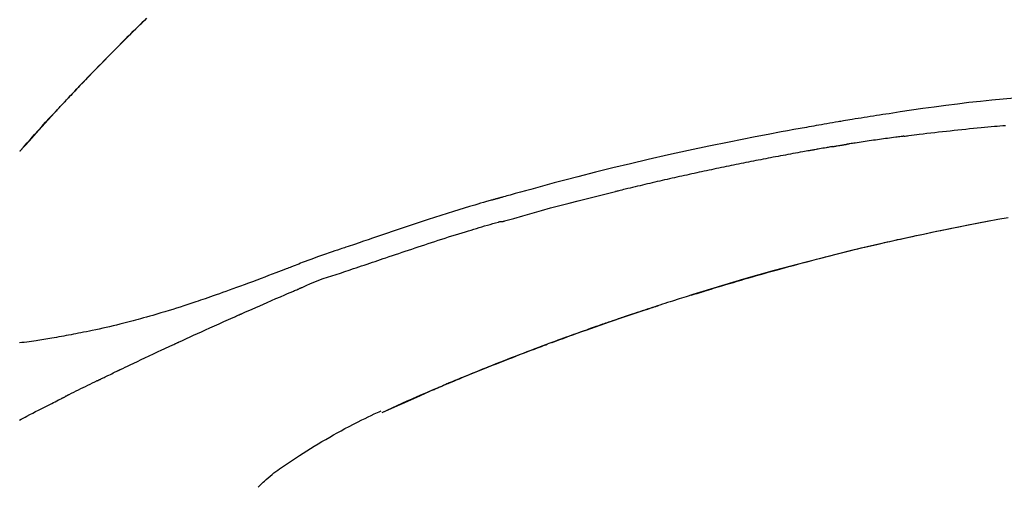
# Model space of a CAD drawing. Extents: x 163 to 26285, y 210 to 8610.
# Drawn here: x 17846 to 17912, y 3079 to 3111 of the extents above; entities that cross this region are included whole.
import ezdxf

# ---------------------------------------------------------------- set-up
doc = ezdxf.new("R2010")
doc.units = 0
doc.header["$LTSCALE"] = 50
doc.header["$MEASUREMENT"] = 0
doc.layers.get('0').update_dxf_attribs({"linetype": 'CONTINUOUS'})
doc.layers.add('150-機器', color=8, linetype='CONTINUOUS')
doc.layers.add('166-寸法B', color=11, linetype='CONTINUOUS')
doc.styles.add('KH001', font='txt')
doc.dimstyles.new('KH1xx030', dxfattribs={"dimscale": 30, "dimtxt": 2, "dimasz": 0.6, "dimexe": 0.3, "dimexo": 1.2, "dimgap": 0.5, "dimtad": 3, "dimdec": 1, "dimdsep": 46, "dimlunit": 6, "dimtxsty": 'KH001', "dimblk": 'DOT', "dimcen": 1, "dimdle": 1, "dimclrd": 256, "dimclre": 256, "dimclrt": 256, "dimadec": 0, "dimazin": 0, "dimtfac": 1, "dimtdec": 1, "dimtix": 1, "dimtmove": 2, "dimatfit": 3, "dimldrblk": 'CLOSEDBLANK', "dimfxl": 1, "dimtolj": 1, "dimtzin": 0, "dimlwd": -1, "dimlwe": -1, "dimarcsym": 0})

# ---------------------------------------------------------------- blocks, each defined once
blk = doc.blocks.new('_Dot')
at = {"color": 0, "linetype": 'ByBlock', "lineweight": -2}
blk.add_line((-0.5, 0), (-1, 0), dxfattribs=at)
at = {"color": 0, "linetype": 'ByBlock', "const_width": 0.5}
blk.add_lwpolyline([(-0.25, 0, 1), (0.25, 0, 1)], format="xyb", close=True, dxfattribs=at)
blk = doc.blocks.new('*D68')
at = {"layer": '166-寸法B', "transparency": 16777216}
for p, q in [((17746.779, 2931.115), (17746.779, 3258.776)), ((19156.779, 2946.045), (19156.779, 3258.776)), ((17764.779, 3249.776), (19138.779, 3249.776))]:
    blk.add_line(p, q, dxfattribs=at)
at = {"layer": '166-寸法B', "transparency": 16777216, "xscale": 18, "yscale": 18, "zscale": 18, "rotation": 180}
blk.add_blockref('_Dot', (17746.779, 3249.776), dxfattribs=at)
at = {"layer": '166-寸法B', "transparency": 16777216, "xscale": 18, "yscale": 18, "zscale": 18}
blk.add_blockref('_Dot', (19156.779, 3249.776), dxfattribs=at)
at = {"layer": '166-寸法B', "transparency": 16777216, "insert": (18451.779, 3298.583), "char_height": 60, "attachment_point": 5, "style": 'KH001'}
blk.add_mtext('\\A1;1,410', dxfattribs=at)
blk = doc.blocks.new('_ClosedBlank')
at = {"color": 0, "linetype": 'ByBlock', "lineweight": -2}
for p, q in [((-1, 0.1667), (0, 0)), ((-1, 0.1667), (-1, -0.1667)), ((0, 0), (-1, -0.1667))]:
    blk.add_line(p, q, dxfattribs=at)
blk = doc.blocks.new('*D145')
at = {"layer": '166-寸法B', "linetype": 'ByBlock', "transparency": 16777216}
for p, q in [((17746.779, 2931.115), (17746.779, 3160.161)), ((18396.779, 2931.115), (18396.779, 3160.161)), ((18378.779, 3151.161), (17764.779, 3151.161))]:
    blk.add_line(p, q, dxfattribs=at)
at = {"layer": '166-寸法B', "transparency": 16777216, "xscale": 18, "yscale": 18, "zscale": 18, "rotation": 180}
blk.add_blockref('_Dot', (17746.779, 3151.161), dxfattribs=at)
at = {"layer": '166-寸法B', "transparency": 16777216, "xscale": 18, "yscale": 18, "zscale": 18}
blk.add_blockref('_Dot', (18396.779, 3151.161), dxfattribs=at)
at = {"layer": '166-寸法B', "transparency": 16777216, "insert": (18071.779, 3196.161), "char_height": 60, "attachment_point": 5, "style": 'KH001'}
blk.add_mtext('\\A1;650', dxfattribs=at)

msp = doc.modelspace()

# ---------------------------------------------------------------- linework, layer by layer
at = {"layer": '150-機器', "color": 13, "linetype": 'Continuous'}
for p, q in [((17845.759, 3101.907), (17845.762, 3101.91)), ((17870.003, 3084.434), (17870.007, 3084.436))]:
    msp.add_line(p, q, dxfattribs=at)
for points in [[(17848.729, 3105.18), (17848.799, 3105.255), (17848.87, 3105.329), (17848.94, 3105.404), (17849.011, 3105.479), (17849.15, 3105.627), (17849.289, 3105.776), (17849.429, 3105.924), (17849.569, 3106.072), (17849.777, 3106.291), (17849.986, 3106.509), (17850.196, 3106.727), (17850.406, 3106.945), (17850.612, 3107.158), (17850.818, 3107.37), (17851.024, 3107.583), (17851.231, 3107.795), (17851.434, 3108.003), (17851.638, 3108.21), (17851.841, 3108.416), (17852.045, 3108.623), (17852.246, 3108.825), (17852.446, 3109.026), (17852.647, 3109.228), (17852.848, 3109.429), (17853.013, 3109.594), (17853.179, 3109.758), (17853.345, 3109.923), (17853.512, 3110.087), (17853.611, 3110.184), (17853.71, 3110.282), (17853.809, 3110.379), (17853.908, 3110.476), (17853.941, 3110.508), (17853.974, 3110.541), (17854.007, 3110.573), (17854.04, 3110.605)], [(17854.24, 3110.802), (17854.087, 3110.653), (17853.909, 3110.478), (17853.73, 3110.303), (17853.552, 3110.127), (17853.374, 3109.952), (17853.172, 3109.751), (17852.97, 3109.551), (17852.768, 3109.35), (17852.567, 3109.148), (17852.367, 3108.947), (17852.167, 3108.746), (17851.967, 3108.544), (17851.768, 3108.342), (17851.584, 3108.155), (17851.4, 3107.967), (17851.217, 3107.78), (17851.034, 3107.592), (17850.88, 3107.434), (17850.727, 3107.276), (17850.574, 3107.118), (17850.421, 3106.96), (17850.288, 3106.822), (17850.155, 3106.683), (17850.022, 3106.544), (17849.889, 3106.406), (17849.776, 3106.287), (17849.662, 3106.168), (17849.549, 3106.049), (17849.436, 3105.929), (17849.342, 3105.83), (17849.248, 3105.731), (17849.154, 3105.632), (17849.06, 3105.533), (17849.004, 3105.473), (17848.948, 3105.413), (17848.892, 3105.354), (17848.836, 3105.294), (17848.811, 3105.268), (17848.786, 3105.241), (17848.762, 3105.215), (17848.737, 3105.189)], [(17845.759, 3101.907), (17846.003, 3102.184), (17846.247, 3102.46), (17846.492, 3102.737), (17846.737, 3103.013), (17846.982, 3103.289), (17847.229, 3103.564), (17847.476, 3103.838), (17847.725, 3104.111), (17847.976, 3104.382), (17848.229, 3104.652), (17848.483, 3104.92), (17848.737, 3105.189)], [(17848.171, 3104.581), (17848.218, 3104.632), (17848.266, 3104.684), (17848.313, 3104.735), (17848.36, 3104.786), (17848.408, 3104.837), (17848.455, 3104.888), (17848.503, 3104.939), (17848.551, 3104.99), (17848.598, 3105.041), (17848.646, 3105.092), (17848.694, 3105.143), (17848.742, 3105.194)], [(17848.737, 3105.189), (17848.735, 3105.186), (17848.733, 3105.184), (17848.731, 3105.182), (17848.729, 3105.18)], [(17912.328, 3105.458), (17911.573, 3105.388), (17910.818, 3105.315), (17910.063, 3105.237), (17909.285, 3105.151), (17908.508, 3105.059), (17907.732, 3104.961), (17906.956, 3104.857), (17906.2, 3104.751), (17905.445, 3104.64), (17904.69, 3104.527), (17903.935, 3104.413), (17903.726, 3104.382), (17903.517, 3104.35), (17903.308, 3104.318), (17903.099, 3104.286), (17902.89, 3104.254), (17902.681, 3104.221), (17902.471, 3104.188), (17902.262, 3104.155), (17902.062, 3104.122), (17901.862, 3104.09), (17901.661, 3104.058), (17901.461, 3104.025), (17901.318, 3104.001), (17901.174, 3103.977), (17901.03, 3103.953), (17900.887, 3103.929), (17900.8, 3103.914), (17900.713, 3103.899), (17900.626, 3103.885), (17900.539, 3103.87), (17900.349, 3103.838), (17900.158, 3103.805), (17899.968, 3103.773), (17899.777, 3103.74), (17899.6, 3103.709), (17899.422, 3103.678), (17899.245, 3103.647), (17899.067, 3103.616), (17898.903, 3103.586), (17898.739, 3103.557), (17898.574, 3103.527), (17898.41, 3103.497)], [(17845.761, 3101.91), (17846.39, 3102.606), (17847.018, 3103.302), (17847.646, 3103.997), (17848.274, 3104.693)], [(17898.417, 3103.496), (17897.994, 3103.42), (17897.571, 3103.345), (17897.149, 3103.268), (17896.726, 3103.192), (17895.85, 3103.029), (17894.975, 3102.863), (17894.101, 3102.693), (17893.227, 3102.519), (17891.871, 3102.241), (17890.518, 3101.951), (17889.166, 3101.652), (17887.817, 3101.344), (17886.636, 3101.067), (17885.457, 3100.783), (17884.28, 3100.491), (17883.105, 3100.192), (17882.314, 3099.987), (17881.524, 3099.778), (17880.735, 3099.566), (17879.947, 3099.352), (17879.602, 3099.258), (17879.258, 3099.163), (17878.914, 3099.068), (17878.57, 3098.973), (17878.458, 3098.942), (17878.347, 3098.911), (17878.236, 3098.88), (17878.125, 3098.849), (17878.069, 3098.834), (17878.013, 3098.818), (17877.957, 3098.802), (17877.901, 3098.787), (17877.875, 3098.78), (17877.85, 3098.772), (17877.824, 3098.765), (17877.798, 3098.758), (17877.787, 3098.755), (17877.776, 3098.751), (17877.765, 3098.748), (17877.754, 3098.745), (17877.75, 3098.744), (17877.747, 3098.743), (17877.743, 3098.742), (17877.74, 3098.741), (17877.738, 3098.741), (17877.736, 3098.74), (17877.735, 3098.74), (17877.733, 3098.74), (17877.729, 3098.739), (17877.726, 3098.737), (17877.722, 3098.736), (17877.718, 3098.735), (17877.694, 3098.729), (17877.669, 3098.722), (17877.644, 3098.715), (17877.62, 3098.708), (17877.589, 3098.699), (17877.559, 3098.691), (17877.528, 3098.683), (17877.498, 3098.674), (17877.467, 3098.665), (17877.436, 3098.657), (17877.405, 3098.648), (17877.375, 3098.64), (17877.365, 3098.637), (17877.356, 3098.634), (17877.347, 3098.632), (17877.338, 3098.629), (17877.336, 3098.629), (17877.335, 3098.628), (17877.334, 3098.628), (17877.333, 3098.628), (17877.332, 3098.627), (17877.33, 3098.627), (17877.329, 3098.627), (17877.328, 3098.627), (17877.327, 3098.626), (17877.326, 3098.626), (17877.325, 3098.626), (17877.324, 3098.625), (17877.323, 3098.625), (17877.322, 3098.625), (17877.321, 3098.624), (17877.319, 3098.624), (17877.318, 3098.624), (17877.317, 3098.623), (17877.316, 3098.623), (17877.315, 3098.623), (17877.314, 3098.622), (17877.313, 3098.622), (17877.312, 3098.622), (17877.311, 3098.622), (17877.232, 3098.599), (17877.153, 3098.577), (17877.074, 3098.555), (17876.995, 3098.533), (17876.796, 3098.476), (17876.597, 3098.418), (17876.399, 3098.36), (17876.2, 3098.302), (17875.847, 3098.197), (17875.495, 3098.09), (17875.142, 3097.983), (17874.791, 3097.873), (17874.361, 3097.738), (17873.932, 3097.602), (17873.504, 3097.464), (17873.076, 3097.325), (17872.608, 3097.171), (17872.14, 3097.016), (17871.672, 3096.861), (17871.205, 3096.704), (17870.746, 3096.549), (17870.287, 3096.393), (17869.828, 3096.238), (17869.368, 3096.082), (17869.067, 3095.98), (17868.765, 3095.878), (17868.463, 3095.776), (17868.161, 3095.674), (17868.016, 3095.625), (17867.871, 3095.576), (17867.725, 3095.527), (17867.58, 3095.478)], [(17904.925, 3102.908), (17905.011, 3102.919), (17905.097, 3102.93), (17905.183, 3102.941), (17905.27, 3102.952), (17905.442, 3102.974), (17905.615, 3102.996), (17905.787, 3103.018), (17905.96, 3103.039), (17906.218, 3103.071), (17906.477, 3103.101), (17906.736, 3103.131), (17906.995, 3103.161), (17907.254, 3103.191), (17907.513, 3103.22), (17907.772, 3103.248), (17908.031, 3103.277), (17908.29, 3103.304), (17908.549, 3103.331), (17908.808, 3103.358), (17909.067, 3103.385), (17909.326, 3103.411), (17909.585, 3103.436), (17909.844, 3103.461), (17910.104, 3103.486), (17910.326, 3103.507), (17910.548, 3103.527), (17910.771, 3103.547), (17910.993, 3103.567), (17911.179, 3103.583), (17911.364, 3103.599), (17911.55, 3103.615), (17911.736, 3103.631)], [(17904.925, 3102.908), (17904.879, 3102.902), (17904.834, 3102.896), (17904.789, 3102.89), (17904.743, 3102.885), (17904.653, 3102.873), (17904.562, 3102.861), (17904.472, 3102.849), (17904.381, 3102.838), (17904.245, 3102.82), (17904.11, 3102.801), (17903.974, 3102.783), (17903.838, 3102.764), (17903.702, 3102.746), (17903.567, 3102.727), (17903.431, 3102.708), (17903.295, 3102.69), (17903.159, 3102.67), (17903.024, 3102.651), (17902.888, 3102.632), (17902.752, 3102.612), (17902.617, 3102.593), (17902.481, 3102.573), (17902.345, 3102.553), (17902.21, 3102.533), (17902.074, 3102.513), (17901.938, 3102.493), (17901.803, 3102.473), (17901.667, 3102.452), (17901.577, 3102.438), (17901.486, 3102.424), (17901.396, 3102.41), (17901.306, 3102.396), (17901.26, 3102.39), (17901.215, 3102.383), (17901.17, 3102.376), (17901.125, 3102.369)], [(17898.82, 3101.976), (17898.765, 3101.966), (17898.71, 3101.956), (17898.655, 3101.947), (17898.6, 3101.937), (17898.49, 3101.918), (17898.38, 3101.898), (17898.27, 3101.879), (17898.159, 3101.859), (17897.994, 3101.83), (17897.829, 3101.8), (17897.664, 3101.77), (17897.499, 3101.74), (17897.333, 3101.709), (17897.168, 3101.679), (17897.003, 3101.648), (17896.838, 3101.618), (17896.673, 3101.587), (17896.507, 3101.556), (17896.342, 3101.525), (17896.177, 3101.494), (17896.012, 3101.463), (17895.847, 3101.431), (17895.682, 3101.399), (17895.517, 3101.368), (17895.351, 3101.336), (17895.186, 3101.304), (17895.021, 3101.271), (17894.856, 3101.239), (17894.691, 3101.207), (17894.526, 3101.174), (17894.361, 3101.141), (17894.196, 3101.108), (17894.03, 3101.075), (17893.865, 3101.042), (17893.7, 3101.009), (17893.535, 3100.975), (17893.37, 3100.942), (17893.205, 3100.908), (17893.04, 3100.874), (17892.875, 3100.84), (17892.71, 3100.806), (17892.545, 3100.771), (17892.38, 3100.737), (17892.215, 3100.702), (17892.05, 3100.668), (17891.885, 3100.633), (17891.72, 3100.598), (17891.555, 3100.562), (17891.39, 3100.527), (17891.225, 3100.492), (17891.06, 3100.456), (17890.895, 3100.42), (17890.73, 3100.384), (17890.565, 3100.348), (17890.4, 3100.312), (17890.235, 3100.276), (17890.07, 3100.239), (17889.905, 3100.203), (17889.74, 3100.166), (17889.575, 3100.129), (17889.41, 3100.092), (17889.245, 3100.055), (17889.08, 3100.018), (17888.915, 3099.98), (17888.75, 3099.943), (17888.585, 3099.905), (17888.42, 3099.867), (17888.255, 3099.829), (17888.09, 3099.791), (17887.925, 3099.752), (17887.761, 3099.714), (17887.596, 3099.675), (17887.431, 3099.637), (17887.266, 3099.598), (17887.101, 3099.559), (17886.936, 3099.52), (17886.771, 3099.48), (17886.607, 3099.441), (17886.442, 3099.401), (17886.277, 3099.362), (17886.167, 3099.335), (17886.057, 3099.308), (17885.947, 3099.281), (17885.838, 3099.254), (17885.783, 3099.241), (17885.728, 3099.228), (17885.673, 3099.214), (17885.618, 3099.201)], [(17900.147, 3102.209), (17900.112, 3102.203), (17900.077, 3102.197), (17900.042, 3102.191), (17900.007, 3102.185), (17899.935, 3102.173), (17899.863, 3102.161), (17899.792, 3102.149), (17899.72, 3102.136), (17899.609, 3102.117), (17899.498, 3102.098), (17899.388, 3102.078), (17899.277, 3102.058), (17899.202, 3102.045), (17899.126, 3102.031), (17899.051, 3102.017), (17898.975, 3102.004), (17898.936, 3101.997), (17898.898, 3101.99), (17898.859, 3101.983), (17898.82, 3101.976)], [(17900.148, 3102.21), (17900.175, 3102.214), (17900.202, 3102.219), (17900.229, 3102.223), (17900.256, 3102.228), (17900.31, 3102.237), (17900.365, 3102.246), (17900.419, 3102.255), (17900.473, 3102.264), (17900.555, 3102.278), (17900.636, 3102.291), (17900.717, 3102.304), (17900.799, 3102.317), (17900.853, 3102.326), (17900.908, 3102.335), (17900.962, 3102.343), (17901.016, 3102.352), (17901.043, 3102.356), (17901.071, 3102.36), (17901.098, 3102.364), (17901.125, 3102.369)], [(17878.164, 3097.226), (17878.167, 3097.227), (17878.17, 3097.228), (17878.173, 3097.228), (17878.176, 3097.229), (17878.179, 3097.23), (17878.182, 3097.231), (17878.185, 3097.231), (17878.188, 3097.232), (17878.191, 3097.233), (17878.194, 3097.234), (17878.197, 3097.235), (17878.2, 3097.236), (17878.815, 3097.414), (17879.43, 3097.591), (17880.045, 3097.765), (17880.662, 3097.937), (17881.278, 3098.107), (17881.896, 3098.272), (17882.515, 3098.434), (17883.135, 3098.592), (17883.755, 3098.747), (17884.375, 3098.9), (17884.997, 3099.051), (17885.618, 3099.201)], [(17868.084, 3094.05), (17868.265, 3094.111), (17868.447, 3094.172), (17868.629, 3094.232), (17868.81, 3094.293), (17868.991, 3094.355), (17869.173, 3094.416), (17869.354, 3094.477), (17869.536, 3094.538), (17869.717, 3094.599), (17869.898, 3094.66), (17870.079, 3094.721), (17870.26, 3094.782), (17870.476, 3094.855), (17870.692, 3094.927), (17870.909, 3095), (17871.125, 3095.073), (17871.341, 3095.146), (17871.556, 3095.218), (17871.772, 3095.29), (17871.988, 3095.362), (17872.204, 3095.434), (17872.42, 3095.504), (17872.636, 3095.575), (17872.852, 3095.646), (17873.08, 3095.721), (17873.308, 3095.796), (17873.536, 3095.871), (17873.765, 3095.946), (17873.992, 3096.02), (17874.22, 3096.094), (17874.449, 3096.167), (17874.677, 3096.239), (17874.906, 3096.31), (17875.134, 3096.38), (17875.363, 3096.45), (17875.592, 3096.52), (17875.774, 3096.576), (17875.956, 3096.633), (17876.138, 3096.689), (17876.32, 3096.744), (17876.503, 3096.799), (17876.685, 3096.854), (17876.867, 3096.908), (17877.05, 3096.961), (17877.233, 3097.011), (17877.417, 3097.058), (17877.601, 3097.109), (17877.784, 3097.167), (17877.814, 3097.178), (17877.845, 3097.188), (17877.875, 3097.197), (17877.907, 3097.202), (17877.939, 3097.202), (17877.972, 3097.2), (17878.006, 3097.198), (17878.039, 3097.198), (17878.07, 3097.202), (17878.101, 3097.208), (17878.133, 3097.217), (17878.164, 3097.226)], [(17910.634, 3097.219), (17910.632, 3097.218), (17910.629, 3097.218), (17910.626, 3097.217), (17910.624, 3097.217), (17910.507, 3097.195), (17910.39, 3097.173), (17910.273, 3097.151), (17910.157, 3097.129), (17909.93, 3097.086), (17909.703, 3097.042), (17909.476, 3096.999), (17909.249, 3096.954), (17908.919, 3096.889), (17908.589, 3096.823), (17908.259, 3096.757), (17907.93, 3096.69), (17907.364, 3096.574), (17906.799, 3096.458), (17906.234, 3096.34), (17905.669, 3096.22), (17904.866, 3096.046), (17904.063, 3095.869), (17903.262, 3095.687), (17902.462, 3095.501), (17901.421, 3095.253), (17900.383, 3094.997), (17899.346, 3094.735), (17898.31, 3094.467), (17897.279, 3094.194), (17896.25, 3093.915), (17895.222, 3093.63), (17894.196, 3093.337), (17893.458, 3093.122), (17892.721, 3092.902), (17891.984, 3092.68), (17891.249, 3092.453), (17890.798, 3092.312), (17890.347, 3092.171), (17889.896, 3092.028), (17889.446, 3091.885), (17889.277, 3091.831), (17889.108, 3091.777), (17888.938, 3091.723), (17888.769, 3091.669), (17888.6, 3091.614), (17888.43, 3091.559), (17888.261, 3091.504), (17888.092, 3091.449), (17887.922, 3091.394), (17887.752, 3091.338), (17887.583, 3091.283), (17887.413, 3091.227), (17887.243, 3091.17), (17887.073, 3091.114), (17886.903, 3091.057), (17886.734, 3091.001), (17886.6, 3090.956), (17886.467, 3090.911), (17886.334, 3090.866), (17886.201, 3090.821), (17886.1, 3090.787), (17885.999, 3090.752), (17885.898, 3090.718), (17885.797, 3090.684), (17885.723, 3090.659), (17885.65, 3090.634), (17885.577, 3090.609), (17885.504, 3090.584), (17885.418, 3090.554), (17885.332, 3090.525), (17885.246, 3090.495), (17885.16, 3090.465), (17885.061, 3090.431), (17884.961, 3090.397), (17884.862, 3090.362), (17884.763, 3090.328), (17884.651, 3090.289), (17884.539, 3090.25), (17884.427, 3090.211), (17884.314, 3090.171), (17884.189, 3090.127), (17884.064, 3090.083), (17883.939, 3090.039), (17883.814, 3089.995), (17883.676, 3089.946), (17883.538, 3089.897), (17883.4, 3089.848), (17883.262, 3089.799), (17883.111, 3089.745), (17882.96, 3089.69), (17882.809, 3089.636), (17882.658, 3089.582), (17882.485, 3089.519), (17882.313, 3089.457), (17882.141, 3089.394), (17881.969, 3089.331), (17881.769, 3089.258), (17881.568, 3089.184), (17881.368, 3089.11), (17881.168, 3089.036), (17880.934, 3088.949), (17880.7, 3088.861), (17880.466, 3088.774), (17880.232, 3088.685), (17879.966, 3088.585), (17879.7, 3088.484), (17879.434, 3088.382), (17879.168, 3088.28), (17878.903, 3088.178), (17878.638, 3088.075), (17878.374, 3087.972), (17878.109, 3087.868), (17877.865, 3087.772), (17877.621, 3087.676), (17877.378, 3087.579), (17877.134, 3087.482), (17876.93, 3087.4), (17876.726, 3087.318), (17876.522, 3087.236), (17876.318, 3087.154), (17876.14, 3087.081), (17875.962, 3087.009), (17875.784, 3086.936), (17875.606, 3086.864), (17875.454, 3086.801), (17875.302, 3086.739), (17875.15, 3086.676), (17874.998, 3086.613), (17874.872, 3086.561), (17874.746, 3086.508), (17874.62, 3086.456), (17874.494, 3086.403), (17874.418, 3086.372), (17874.343, 3086.34), (17874.267, 3086.308), (17874.192, 3086.277), (17874.158, 3086.263), (17874.125, 3086.249), (17874.092, 3086.234), (17874.058, 3086.22)], [(17890.683, 3092.272), (17890.75, 3092.293), (17890.817, 3092.313), (17890.884, 3092.334), (17890.95, 3092.355), (17891.101, 3092.401), (17891.251, 3092.448), (17891.401, 3092.494), (17891.552, 3092.54), (17891.788, 3092.612), (17892.024, 3092.684), (17892.261, 3092.756), (17892.497, 3092.827), (17892.752, 3092.904), (17893.006, 3092.98), (17893.261, 3093.056), (17893.516, 3093.131), (17893.773, 3093.207), (17894.03, 3093.282), (17894.288, 3093.357), (17894.545, 3093.432), (17894.805, 3093.507), (17895.065, 3093.582), (17895.325, 3093.656), (17895.586, 3093.73), (17895.848, 3093.804), (17896.111, 3093.878), (17896.374, 3093.951), (17896.637, 3094.024), (17896.935, 3094.107), (17897.234, 3094.188), (17897.534, 3094.27), (17897.833, 3094.351), (17898.142, 3094.433), (17898.452, 3094.516), (17898.762, 3094.597), (17899.072, 3094.678), (17899.379, 3094.758), (17899.687, 3094.837), (17899.994, 3094.916), (17900.302, 3094.994), (17900.574, 3095.062), (17900.845, 3095.13), (17901.117, 3095.197), (17901.389, 3095.264), (17901.62, 3095.32), (17901.851, 3095.376), (17902.081, 3095.431), (17902.312, 3095.486), (17902.515, 3095.534), (17902.717, 3095.581), (17902.919, 3095.628), (17903.121, 3095.675), (17903.294, 3095.715), (17903.467, 3095.755), (17903.64, 3095.794), (17903.813, 3095.833), (17903.987, 3095.873), (17904.162, 3095.912), (17904.336, 3095.951), (17904.511, 3095.989), (17904.701, 3096.031), (17904.893, 3096.073), (17905.084, 3096.115), (17905.275, 3096.156), (17905.516, 3096.208), (17905.757, 3096.26), (17905.998, 3096.311), (17906.239, 3096.363), (17906.531, 3096.424), (17906.823, 3096.485), (17907.115, 3096.546), (17907.407, 3096.606), (17908.012, 3096.73), (17908.617, 3096.853), (17909.222, 3096.973), (17909.828, 3097.091), (17910.523, 3097.224), (17911.218, 3097.353), (17911.914, 3097.478)], [(17867.576, 3095.48), (17867.483, 3095.449), (17867.39, 3095.418), (17867.296, 3095.387), (17867.203, 3095.356), (17867.019, 3095.294), (17866.834, 3095.231), (17866.65, 3095.168), (17866.466, 3095.105), (17866.202, 3095.014), (17865.938, 3094.923), (17865.674, 3094.831), (17865.411, 3094.737), (17865.222, 3094.667), (17865.033, 3094.596), (17864.844, 3094.524), (17864.655, 3094.452), (17864.538, 3094.406), (17864.42, 3094.36), (17864.303, 3094.314), (17864.185, 3094.268), (17864.121, 3094.243), (17864.057, 3094.218), (17863.993, 3094.193), (17863.928, 3094.168), (17863.843, 3094.135), (17863.758, 3094.103), (17863.673, 3094.07), (17863.588, 3094.037), (17863.414, 3093.97), (17863.24, 3093.903), (17863.067, 3093.836), (17862.893, 3093.769), (17862.645, 3093.674), (17862.397, 3093.58), (17862.149, 3093.485), (17861.901, 3093.391), (17861.617, 3093.285), (17861.332, 3093.178), (17861.047, 3093.072), (17860.762, 3092.967), (17860.513, 3092.876), (17860.263, 3092.785), (17860.014, 3092.694), (17859.764, 3092.604), (17859.545, 3092.526), (17859.325, 3092.447), (17859.106, 3092.37), (17858.886, 3092.292), (17858.701, 3092.228), (17858.516, 3092.163), (17858.331, 3092.099), (17858.146, 3092.036), (17857.991, 3091.983), (17857.837, 3091.931), (17857.682, 3091.879), (17857.527, 3091.827), (17857.328, 3091.76), (17857.128, 3091.694), (17856.929, 3091.628), (17856.729, 3091.563), (17856.482, 3091.483), (17856.234, 3091.404), (17855.986, 3091.326), (17855.737, 3091.249), (17855.465, 3091.166), (17855.193, 3091.085), (17854.921, 3091.005), (17854.648, 3090.926), (17854.444, 3090.867), (17854.24, 3090.809), (17854.036, 3090.752), (17853.831, 3090.696), (17853.663, 3090.65), (17853.495, 3090.605), (17853.327, 3090.56), (17853.159, 3090.515), (17852.981, 3090.469), (17852.802, 3090.423), (17852.623, 3090.378), (17852.444, 3090.333), (17852.217, 3090.277), (17851.989, 3090.222), (17851.761, 3090.168), (17851.533, 3090.115), (17851.299, 3090.062), (17851.064, 3090.01), (17850.829, 3089.959), (17850.594, 3089.91), (17850.404, 3089.87), (17850.214, 3089.832), (17850.023, 3089.793), (17849.833, 3089.756), (17849.67, 3089.724), (17849.507, 3089.692), (17849.344, 3089.661), (17849.181, 3089.63), (17849.019, 3089.6), (17848.856, 3089.57), (17848.694, 3089.54), (17848.531, 3089.511), (17848.372, 3089.482), (17848.213, 3089.454), (17848.054, 3089.427), (17847.894, 3089.399), (17847.76, 3089.376), (17847.625, 3089.354), (17847.49, 3089.331), (17847.355, 3089.309), (17847.225, 3089.288), (17847.095, 3089.268), (17846.964, 3089.248), (17846.834, 3089.228), (17846.679, 3089.206), (17846.523, 3089.183), (17846.368, 3089.162), (17846.212, 3089.141), (17846.05, 3089.12), (17845.888, 3089.101), (17845.726, 3089.082)], [(17867.582, 3095.475), (17867.581, 3095.476), (17867.58, 3095.478), (17867.579, 3095.48), (17867.578, 3095.482)], [(17864.649, 3092.798), (17864.928, 3092.924), (17865.209, 3093.049), (17865.492, 3093.168), (17865.777, 3093.281), (17866.063, 3093.383), (17866.352, 3093.479), (17866.642, 3093.572), (17866.932, 3093.664), (17867.221, 3093.758), (17867.509, 3093.854), (17867.797, 3093.952), (17868.084, 3094.05)], [(17860.641, 3091.055), (17860.808, 3091.129), (17860.975, 3091.202), (17861.142, 3091.276), (17861.309, 3091.35), (17861.559, 3091.46), (17861.81, 3091.57), (17862.061, 3091.68), (17862.312, 3091.79), (17862.604, 3091.917), (17862.896, 3092.044), (17863.189, 3092.17), (17863.481, 3092.296), (17863.627, 3092.359), (17863.773, 3092.422), (17863.919, 3092.485), (17864.065, 3092.548), (17864.138, 3092.579), (17864.211, 3092.61), (17864.284, 3092.642), (17864.357, 3092.673), (17864.394, 3092.688), (17864.43, 3092.704), (17864.466, 3092.72), (17864.503, 3092.735), (17864.521, 3092.743), (17864.539, 3092.751), (17864.558, 3092.759), (17864.576, 3092.766), (17864.585, 3092.77), (17864.594, 3092.774), (17864.603, 3092.778), (17864.612, 3092.782), (17864.617, 3092.784), (17864.622, 3092.786), (17864.626, 3092.788), (17864.631, 3092.79), (17864.632, 3092.791), (17864.633, 3092.791), (17864.634, 3092.792), (17864.635, 3092.792), (17864.636, 3092.792), (17864.637, 3092.793), (17864.638, 3092.793), (17864.64, 3092.794), (17864.641, 3092.794), (17864.642, 3092.795), (17864.643, 3092.795), (17864.644, 3092.796), (17864.645, 3092.796), (17864.646, 3092.796), (17864.647, 3092.797), (17864.648, 3092.797)], [(17891.024, 3092.377), (17891.043, 3092.383), (17891.062, 3092.389), (17891.081, 3092.394), (17891.099, 3092.4), (17891.118, 3092.406), (17891.137, 3092.412), (17891.156, 3092.418), (17891.175, 3092.423), (17891.194, 3092.429), (17891.212, 3092.435), (17891.231, 3092.441), (17891.25, 3092.446)], [(17891.23, 3092.44), (17891.259, 3092.449), (17891.288, 3092.458), (17891.318, 3092.467), (17891.347, 3092.476), (17891.376, 3092.485), (17891.405, 3092.494), (17891.434, 3092.503), (17891.464, 3092.512), (17891.493, 3092.521), (17891.522, 3092.53), (17891.551, 3092.539), (17891.581, 3092.548)], [(17881.353, 3089.104), (17881.374, 3089.112), (17881.396, 3089.12), (17881.417, 3089.127), (17881.438, 3089.135), (17881.554, 3089.178), (17881.671, 3089.221), (17881.787, 3089.264), (17881.904, 3089.307), (17882.12, 3089.387), (17882.336, 3089.466), (17882.553, 3089.545), (17882.769, 3089.623), (17883.069, 3089.731), (17883.368, 3089.838), (17883.668, 3089.945), (17883.968, 3090.051), (17884.281, 3090.161), (17884.594, 3090.271), (17884.908, 3090.38), (17885.221, 3090.488), (17885.548, 3090.6), (17885.875, 3090.712), (17886.202, 3090.823), (17886.529, 3090.934), (17886.802, 3091.025), (17887.074, 3091.115), (17887.347, 3091.206), (17887.62, 3091.295), (17887.783, 3091.349), (17887.947, 3091.402), (17888.11, 3091.455), (17888.274, 3091.508), (17888.324, 3091.524), (17888.374, 3091.54), (17888.423, 3091.557), (17888.473, 3091.573)], [(17856.416, 3089.15), (17856.591, 3089.231), (17856.767, 3089.312), (17856.942, 3089.392), (17857.118, 3089.473), (17857.381, 3089.593), (17857.644, 3089.714), (17857.908, 3089.833), (17858.172, 3089.953), (17858.48, 3090.092), (17858.788, 3090.23), (17859.097, 3090.368), (17859.405, 3090.506), (17859.56, 3090.575), (17859.714, 3090.644), (17859.868, 3090.712), (17860.023, 3090.781), (17860.1, 3090.815), (17860.177, 3090.849), (17860.254, 3090.884), (17860.332, 3090.918), (17860.37, 3090.935), (17860.409, 3090.952), (17860.447, 3090.969), (17860.486, 3090.986), (17860.505, 3090.995), (17860.525, 3091.003), (17860.544, 3091.012), (17860.563, 3091.021), (17860.573, 3091.025), (17860.583, 3091.029), (17860.592, 3091.033), (17860.602, 3091.038), (17860.606, 3091.039), (17860.61, 3091.041), (17860.614, 3091.043), (17860.619, 3091.045), (17860.621, 3091.046), (17860.624, 3091.047), (17860.627, 3091.049), (17860.63, 3091.05), (17860.631, 3091.05), (17860.632, 3091.051), (17860.634, 3091.052), (17860.635, 3091.052), (17860.637, 3091.053), (17860.638, 3091.054), (17860.639, 3091.054), (17860.641, 3091.055)], [(17852.478, 3087.301), (17852.642, 3087.38), (17852.805, 3087.458), (17852.968, 3087.536), (17853.132, 3087.615), (17853.377, 3087.732), (17853.623, 3087.849), (17853.869, 3087.965), (17854.114, 3088.081), (17854.402, 3088.216), (17854.689, 3088.35), (17854.976, 3088.484), (17855.264, 3088.618), (17855.408, 3088.685), (17855.552, 3088.751), (17855.696, 3088.818), (17855.84, 3088.885), (17855.912, 3088.918), (17855.984, 3088.951), (17856.056, 3088.984), (17856.128, 3089.018), (17856.164, 3089.034), (17856.2, 3089.051), (17856.236, 3089.067), (17856.272, 3089.084), (17856.29, 3089.092), (17856.308, 3089.101), (17856.326, 3089.109), (17856.344, 3089.117), (17856.353, 3089.121), (17856.362, 3089.125), (17856.371, 3089.13), (17856.38, 3089.134), (17856.384, 3089.135), (17856.388, 3089.137), (17856.392, 3089.139), (17856.395, 3089.141), (17856.398, 3089.142), (17856.401, 3089.143), (17856.403, 3089.144), (17856.406, 3089.146), (17856.407, 3089.146), (17856.408, 3089.147), (17856.409, 3089.147), (17856.411, 3089.148), (17856.412, 3089.148), (17856.413, 3089.149), (17856.415, 3089.15), (17856.416, 3089.15)], [(17874.047, 3086.216), (17874.142, 3086.255), (17874.237, 3086.295), (17874.332, 3086.335), (17874.426, 3086.374), (17874.614, 3086.453), (17874.802, 3086.532), (17874.99, 3086.61), (17875.177, 3086.689), (17875.457, 3086.804), (17875.737, 3086.919), (17876.017, 3087.032), (17876.297, 3087.146), (17876.572, 3087.257), (17876.847, 3087.367), (17877.122, 3087.477), (17877.397, 3087.587), (17877.667, 3087.694), (17877.937, 3087.801), (17878.207, 3087.907), (17878.478, 3088.012), (17878.743, 3088.115), (17879.008, 3088.218), (17879.273, 3088.32), (17879.538, 3088.422), (17879.757, 3088.505), (17879.975, 3088.588), (17880.194, 3088.671), (17880.412, 3088.753), (17880.542, 3088.802), (17880.672, 3088.851), (17880.803, 3088.899), (17880.933, 3088.948), (17880.976, 3088.964), (17881.019, 3088.98), (17881.062, 3088.996), (17881.106, 3089.012)], [(17851.167, 3086.667), (17851.222, 3086.694), (17851.277, 3086.721), (17851.331, 3086.747), (17851.386, 3086.774), (17851.467, 3086.813), (17851.549, 3086.853), (17851.631, 3086.893), (17851.713, 3086.933), (17851.809, 3086.979), (17851.904, 3087.025), (17852, 3087.071), (17852.096, 3087.117), (17852.143, 3087.14), (17852.191, 3087.163), (17852.239, 3087.186), (17852.287, 3087.209), (17852.311, 3087.221), (17852.335, 3087.232), (17852.359, 3087.244), (17852.383, 3087.255), (17852.395, 3087.261), (17852.407, 3087.267), (17852.419, 3087.272), (17852.43, 3087.278), (17852.436, 3087.281), (17852.441, 3087.283), (17852.446, 3087.286), (17852.451, 3087.288), (17852.454, 3087.29), (17852.458, 3087.291), (17852.461, 3087.293), (17852.465, 3087.295), (17852.466, 3087.295), (17852.468, 3087.296), (17852.469, 3087.297), (17852.471, 3087.298), (17852.473, 3087.299), (17852.475, 3087.299), (17852.477, 3087.3), (17852.478, 3087.301)], [(17850.969, 3086.571), (17850.986, 3086.579), (17851.002, 3086.587), (17851.019, 3086.595), (17851.035, 3086.603), (17851.052, 3086.611), (17851.068, 3086.619), (17851.085, 3086.627), (17851.101, 3086.635), (17851.118, 3086.643), (17851.134, 3086.651), (17851.151, 3086.659), (17851.167, 3086.667)], [(17850.905, 3086.54), (17850.749, 3086.463), (17850.592, 3086.387), (17850.435, 3086.31), (17850.278, 3086.233), (17850.122, 3086.156), (17849.965, 3086.079), (17849.809, 3086.002), (17849.653, 3085.924), (17849.497, 3085.846), (17849.341, 3085.768), (17849.185, 3085.69), (17849.029, 3085.612)], [(17850.905, 3086.54), (17850.911, 3086.542), (17850.916, 3086.545), (17850.921, 3086.547), (17850.927, 3086.55), (17850.932, 3086.553), (17850.937, 3086.555), (17850.943, 3086.558), (17850.948, 3086.56), (17850.953, 3086.563), (17850.959, 3086.566), (17850.964, 3086.568), (17850.969, 3086.571)], [(17870.003, 3084.434), (17870.338, 3084.587), (17870.674, 3084.741), (17871.01, 3084.894), (17871.346, 3085.047), (17871.683, 3085.199), (17872.02, 3085.35), (17872.357, 3085.5), (17872.696, 3085.647), (17873.035, 3085.793), (17873.376, 3085.936), (17873.717, 3086.079), (17874.058, 3086.22)], [(17873.294, 3085.896), (17873.358, 3085.923), (17873.422, 3085.951), (17873.487, 3085.978), (17873.551, 3086.006), (17873.615, 3086.033), (17873.679, 3086.061), (17873.743, 3086.088), (17873.807, 3086.115), (17873.872, 3086.142), (17873.936, 3086.169), (17874, 3086.196), (17874.065, 3086.223)], [(17874.058, 3086.22), (17874.055, 3086.219), (17874.053, 3086.218), (17874.05, 3086.217), (17874.047, 3086.216)], [(17845.721, 3083.924), (17845.848, 3083.99), (17845.975, 3084.056), (17846.103, 3084.123), (17846.23, 3084.189), (17846.421, 3084.288), (17846.613, 3084.387), (17846.804, 3084.486), (17846.996, 3084.584), (17847.22, 3084.698), (17847.444, 3084.812), (17847.668, 3084.926), (17847.892, 3085.04), (17848.004, 3085.096), (17848.116, 3085.153), (17848.228, 3085.21), (17848.34, 3085.266), (17848.397, 3085.295), (17848.453, 3085.323), (17848.509, 3085.351), (17848.565, 3085.379), (17848.593, 3085.393), (17848.621, 3085.408), (17848.649, 3085.422), (17848.677, 3085.436), (17848.691, 3085.443), (17848.705, 3085.45), (17848.719, 3085.457), (17848.733, 3085.464), (17848.74, 3085.467), (17848.747, 3085.471), (17848.754, 3085.474), (17848.761, 3085.478), (17848.765, 3085.48), (17848.768, 3085.481), (17848.771, 3085.483), (17848.774, 3085.484), (17848.775, 3085.485), (17848.776, 3085.485), (17848.777, 3085.486), (17848.778, 3085.486), (17848.779, 3085.487), (17848.78, 3085.488), (17848.781, 3085.488), (17848.782, 3085.489), (17848.783, 3085.489), (17848.784, 3085.49), (17848.785, 3085.49), (17848.787, 3085.491), (17848.788, 3085.491), (17848.789, 3085.492), (17848.79, 3085.492), (17848.791, 3085.493)], [(17849.029, 3085.612), (17849.009, 3085.602), (17848.989, 3085.592), (17848.969, 3085.582), (17848.949, 3085.572), (17848.929, 3085.562), (17848.909, 3085.552), (17848.889, 3085.542), (17848.869, 3085.532), (17848.849, 3085.522), (17848.829, 3085.512), (17848.809, 3085.502), (17848.789, 3085.492)], [(17870.007, 3084.436), (17870.864, 3084.816), (17871.72, 3085.196), (17872.577, 3085.576), (17873.434, 3085.956)], [(17861.703, 3079.428), (17861.733, 3079.459), (17861.763, 3079.491), (17861.793, 3079.523), (17861.824, 3079.554), (17861.896, 3079.626), (17861.971, 3079.697), (17862.046, 3079.767), (17862.121, 3079.836), (17862.249, 3079.952), (17862.378, 3080.066), (17862.508, 3080.178), (17862.641, 3080.288), (17862.763, 3080.384), (17862.886, 3080.477), (17863.011, 3080.569), (17863.137, 3080.659), (17863.27, 3080.753), (17863.404, 3080.845), (17863.538, 3080.937), (17863.673, 3081.028), (17863.871, 3081.16), (17864.068, 3081.292), (17864.266, 3081.423), (17864.466, 3081.553), (17864.712, 3081.71), (17864.959, 3081.866), (17865.207, 3082.02), (17865.457, 3082.172), (17865.714, 3082.327), (17865.973, 3082.48), (17866.232, 3082.632), (17866.493, 3082.782), (17866.747, 3082.926), (17867.003, 3083.068), (17867.259, 3083.209), (17867.516, 3083.348), (17867.798, 3083.498), (17868.081, 3083.646), (17868.365, 3083.791), (17868.651, 3083.934), (17868.857, 3084.035), (17869.064, 3084.134), (17869.272, 3084.232), (17869.48, 3084.329), (17869.592, 3084.381), (17869.704, 3084.432), (17869.816, 3084.483), (17869.928, 3084.534)]]:
    msp.add_lwpolyline(points, dxfattribs=at)

# ---------------------------------------------------------------- dimensions: what is measured, and where the dimension line sits
at = {"layer": '166-寸法B'}
dim = msp.add_linear_dim(base=(19156.779, 3249.776), p1=(17746.779, 2895.115), p2=(19156.779, 2910.045), dimstyle='KH1xx030', dxfattribs=at)
dim.commit()
dim.dimension.update_dxf_attribs({"geometry": '*D68', "text_midpoint": (18451.779, 3298.583)})
dim = msp.add_linear_dim(base=(17746.779, 3151.161), p1=(18396.779, 2895.115), p2=(17746.779, 2895.115), dimstyle='KH1xx030', override={"dimfxl": 0.5, "dimarcsym": 1}, dxfattribs=at)
dim.commit()
dim.dimension.update_dxf_attribs({"geometry": '*D145', "text_midpoint": (18071.779, 3196.161)})

doc.saveas('drawing.dxf')
